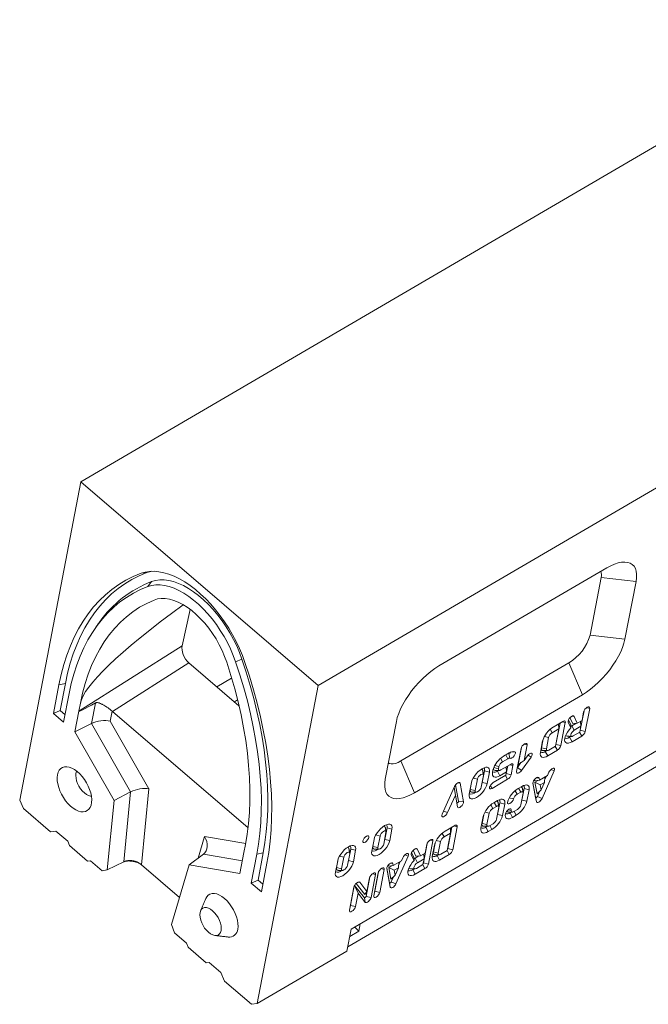
# Model space of a CAD drawing. Units: millimetres. Extents: x 88050 to 95067, y -14475 to -9908.
# Drawn here: x 90518 to 90821, y -13920 to -13446 of the extents above; entities that cross this region are included whole.
import ezdxf

# ---------------------------------------------------------------- set-up
doc = ezdxf.new("R2010")
doc.units = ezdxf.units.MM
doc.layers.add('DUENN-18', color=10, linetype='Continuous', lineweight=9)

msp = doc.modelspace()

# ---------------------------------------------------------------- linework, layer by layer
at = {"layer": 'DUENN-18', "color": 0}
for p, q in [((90547.53, -13668.61), (90928.21, -13445.93)), ((90661.77, -13766.61), (91042.45, -13543.93)), ((90547.53, -13668.61), (90518.09, -13821.89)), ((90661.77, -13766.61), (90547.53, -13668.61)), ((90971.78, -13711.96), (90677.61, -13884.03)), ((90719.88, -13757.26), (90800.63, -13710.03)), ((90579.31, -13712.3), (90576.47, -13712.62)), ((90581.54, -13716.61), (90579.77, -13718.99)), ((90797.93, -13714.63), (90792.59, -13742.39)), ((90797.93, -13714.63), (90814.74, -13716.57)), ((90814.74, -13716.57), (90809.4, -13744.33)), ((90675.97, -13892.56), (90963.54, -13724.34)), ((90600.21, -13730.06), (90596.28, -13747.48)), ((90792.59, -13742.39), (90809.4, -13744.33)), ((90546.59, -13779.05), (90596.28, -13747.48)), ((90625.06, -13753.94), (90622.03, -13755.25)), ((90599.55, -13755.74), (90562.72, -13779.15)), ((90623.63, -13776.4), (90599.55, -13755.74)), ((90782.34, -13755.79), (90701.59, -13803.02)), ((90782.34, -13755.79), (90788.9, -13771.11)), ((90620.11, -13763.08), (90612.97, -13767.26)), ((90537, -13766.31), (90534.33, -13780.2)), ((90540.1, -13765.64), (90537, -13766.31)), ((90540.1, -13765.64), (90537.59, -13778.72)), ((90632.33, -13919.88), (90661.77, -13766.61)), ((90539.23, -13784.4), (90541.9, -13770.51)), ((90622.95, -13773.58), (90621.4, -13774.48)), ((90622.95, -13773.58), (90621.4, -13774.48)), ((90788.9, -13771.11), (90708.15, -13818.35)), ((90546.59, -13779.05), (90547.34, -13775.18)), ((90552.66, -13784.96), (90554.56, -13775.1)), ((90623.11, -13775.95), (90623.47, -13775.74)), ((90790.29, -13788.79), (90792.43, -13777.68)), ((90790.97, -13777.32), (90792.43, -13777.68)), ((90537.59, -13778.72), (90534.33, -13780.2)), ((90534.33, -13780.2), (90539.23, -13784.4)), ((90537.59, -13778.72), (90539.93, -13780.73)), ((90546.59, -13779.05), (90544.67, -13789.06)), ((90562.59, -13779.04), (90561.67, -13783.82)), ((90628.01, -13835.16), (90562.72, -13779.15)), ((90782.21, -13783.24), (90783.34, -13785.65)), ((90784.29, -13785.04), (90782.95, -13782.18)), ((90783.89, -13781.45), (90784.89, -13781.53)), ((90786.46, -13784.87), (90784.89, -13781.53)), ((90787.92, -13788.21), (90789.72, -13778.83)), ((90789.54, -13779.37), (90788.74, -13783.53)), ((90552.66, -13784.96), (90544.67, -13789.06)), ((90571.49, -13817.91), (90552.66, -13784.96)), ((90561.67, -13783.82), (90580.32, -13816.46)), ((90694.04, -13811.81), (90699.38, -13784.04)), ((90773.45, -13787.75), (90774.38, -13789.46)), ((90777.56, -13787.61), (90774.38, -13789.46)), ((90779.53, -13783.99), (90774.92, -13786.69)), ((90775.96, -13795.94), (90777.56, -13787.61)), ((90776.2, -13795.06), (90778.18, -13784.78)), ((90777.41, -13785.23), (90777.56, -13787.61)), ((90778.57, -13795.64), (90780.71, -13784.53)), ((90779.22, -13784.17), (90780.71, -13784.53)), ((90782.02, -13783.96), (90782.08, -13784.28)), ((90782.08, -13784.28), (90783.4, -13787.11)), ((90783.86, -13786.02), (90783.37, -13786.35)), ((90783.86, -13786.02), (90785.75, -13784.92)), ((90783.86, -13786.02), (90785.04, -13788.16)), ((90784.29, -13785.04), (90786.46, -13784.87)), ((90785.04, -13788.16), (90788.21, -13786.31)), ((90788.74, -13783.53), (90786.46, -13784.87)), ((90788.21, -13786.31), (90787.67, -13789.08)), ((90788.07, -13783.93), (90788.21, -13786.31)), ((90544.67, -13789.06), (90563.52, -13822.05)), ((90770.05, -13792.48), (90769.24, -13796.67)), ((90770.64, -13791.2), (90772.68, -13791.7)), ((90772.68, -13791.7), (90771.61, -13797.25)), ((90782.8, -13791.58), (90783.49, -13791.17)), ((90782.8, -13791.58), (90783.97, -13793.72)), ((90783.97, -13793.72), (90788.58, -13791.02)), ((90787.67, -13789.08), (90784.5, -13790.94)), ((90787.56, -13789.15), (90788.58, -13791.02)), ((90787.92, -13788.21), (90790.29, -13788.79)), ((90759.39, -13797), (90757.26, -13808.11)), ((90757.98, -13804.75), (90759.57, -13796.47)), ((90760.81, -13794.96), (90762.27, -13795.32)), ((90760.84, -13802.76), (90762.27, -13795.32)), ((90769.79, -13793.39), (90768.73, -13798.93)), ((90769.24, -13796.67), (90771.61, -13797.25)), ((90772.79, -13797.79), (90775.96, -13795.94)), ((90775.84, -13796.01), (90776.87, -13797.87)), ((90776.2, -13795.06), (90778.57, -13795.64)), ((90749.54, -13801.74), (90750.47, -13803.45)), ((90750.47, -13803.45), (90753.07, -13801.93)), ((90753.61, -13799.15), (90751.01, -13800.67)), ((90752.05, -13800.06), (90753.07, -13801.93)), ((90753.5, -13799.47), (90754.01, -13801.74)), ((90755.02, -13798.55), (90756.43, -13798.58)), ((90759.6, -13807.56), (90764.23, -13801.15)), ((90762.43, -13800.57), (90760.84, -13802.76)), ((90762.77, -13800.15), (90764.23, -13801.15)), ((90768.73, -13798.93), (90768.73, -13798.94)), ((90771.08, -13798.43), (90771.78, -13798.02)), ((90771.08, -13798.43), (90772.25, -13800.57)), ((90772.25, -13800.57), (90776.87, -13797.87)), ((90701.59, -13803.02), (90708.15, -13818.35)), ((90746.23, -13806.23), (90748.55, -13806.79)), ((90746.72, -13805.19), (90748.76, -13805.68)), ((90748.55, -13806.79), (90748.76, -13805.68)), ((90754.34, -13804.64), (90749.73, -13807.34)), ((90752.22, -13805.88), (90752.37, -13808.26)), ((90752.29, -13809.05), (90752.99, -13805.43)), ((90754.03, -13804.82), (90755.52, -13805.18)), ((90754.66, -13809.63), (90755.52, -13805.18)), ((90757.62, -13806.2), (90759.6, -13807.56)), ((90757.63, -13806.16), (90759.32, -13803.82)), ((90757.98, -13804.75), (90760.84, -13802.76)), ((90736.35, -13811.26), (90738.39, -13811.75)), ((90738.39, -13811.75), (90737.32, -13817.31)), ((90740.2, -13815.62), (90741.27, -13810.07)), ((90741.78, -13807.8), (90740.72, -13813.36)), ((90741.78, -13807.8), (90744.15, -13808.38)), ((90744.15, -13808.38), (90743.09, -13813.93)), ((90745.88, -13807.37), (90745.67, -13808.48)), ((90752.04, -13809.93), (90745.99, -13813.47)), ((90748.02, -13807.98), (90748.71, -13807.57)), ((90748.02, -13807.98), (90749.19, -13810.12)), ((90749.19, -13810.12), (90752.37, -13808.26)), ((90751.93, -13809.99), (90752.95, -13811.86)), ((90752.37, -13808.26), (90752.04, -13809.93)), ((90752.29, -13809.05), (90754.66, -13809.63)), ((90766.86, -13811.12), (90768.05, -13811.27)), ((90768.23, -13812.29), (90768.05, -13811.27)), ((90772.14, -13810), (90768.23, -13812.29)), ((90769.5, -13821.05), (90775.38, -13807.75)), ((90770.86, -13810.75), (90770.67, -13813.33)), ((90770.75, -13812.2), (90771.58, -13810.33)), ((90772.81, -13808.49), (90772.14, -13810)), ((90773.83, -13807.12), (90775.38, -13807.75)), ((90580.32, -13816.46), (90576.69, -13853.07)), ((90727.35, -13815.36), (90721.47, -13828.66)), ((90727.14, -13815.84), (90728.46, -13823.12)), ((90727.14, -13815.84), (90727.78, -13819.48)), ((90729.33, -13822.38), (90727.9, -13814.49)), ((90728.9, -13813.6), (90730.1, -13813.76)), ((90731.71, -13822.69), (90730.1, -13813.76)), ((90734.44, -13818.99), (90735.5, -13813.44)), ((90735.75, -13812.54), (90734.95, -13816.73)), ((90740.49, -13814.15), (90740.72, -13813.36)), ((90740.72, -13813.36), (90743.09, -13813.93)), ((90744.66, -13814.8), (90745.46, -13816.25)), ((90745.46, -13816.25), (90752.95, -13811.86)), ((90759.76, -13815.27), (90758.03, -13816.28)), ((90758.2, -13816.18), (90759.23, -13818.05)), ((90759.85, -13821.88), (90760.92, -13816.33)), ((90760.92, -13816.33), (90763.29, -13816.91)), ((90765.13, -13813.53), (90766.42, -13820.62)), ((90765.14, -13813.74), (90766.76, -13822.65)), ((90765.95, -13812.52), (90765.86, -13812)), ((90765.95, -13812.52), (90768.23, -13812.29)), ((90767.49, -13812.36), (90766.08, -13813.19)), ((90766.08, -13813.19), (90767.11, -13818.91)), ((90766.08, -13813.19), (90768.64, -13814.51)), ((90770.67, -13813.33), (90768.64, -13814.51)), ((90768.64, -13814.51), (90769.08, -13816.93)), ((90769.08, -13816.93), (90770.67, -13813.33)), ((90571.49, -13817.91), (90563.52, -13822.05)), ((90568.15, -13851.62), (90571.49, -13817.91)), ((90724.05, -13827.92), (90727.78, -13819.48)), ((90727.78, -13819.48), (90728.8, -13825.15)), ((90734.95, -13816.73), (90737.32, -13817.31)), ((90753.75, -13820.8), (90755.79, -13821.29)), ((90756.56, -13817.35), (90757.5, -13819.06)), ((90757.5, -13819.06), (90759.23, -13818.05)), ((90760.4, -13818.59), (90759.33, -13824.15)), ((90762.22, -13822.46), (90763.29, -13816.91)), ((90766.42, -13820.62), (90766.76, -13822.65)), ((90767.11, -13818.91), (90769.08, -13816.93)), ((90767.24, -13820.14), (90768.33, -13817.68)), ((90767.24, -13820.14), (90769.5, -13821.05)), ((90518.09, -13821.89), (90519.84, -13825.98)), ((90519.84, -13825.98), (90532.89, -13837.18)), ((90563.52, -13822.05), (90560.22, -13855.38)), ((90728.46, -13823.12), (90728.8, -13825.15)), ((90729.33, -13822.38), (90731.71, -13822.69)), ((90744.84, -13824.21), (90745.78, -13825.92)), ((90747.51, -13824.9), (90745.78, -13825.92)), ((90748.04, -13822.13), (90746.31, -13823.14)), ((90746.48, -13823.04), (90747.51, -13824.9)), ((90747.62, -13831), (90748.68, -13825.45)), ((90748.13, -13828.74), (90749.2, -13823.19)), ((90749.2, -13823.19), (90751.57, -13823.76)), ((90750.5, -13829.32), (90751.57, -13823.76)), ((90759.85, -13821.88), (90762.22, -13822.46)), ((90722.14, -13827.15), (90724.05, -13827.92)), ((90741.18, -13829.83), (90740.12, -13835.39)), ((90741.44, -13828.94), (90740.63, -13833.13)), ((90742.03, -13827.65), (90744.07, -13828.15)), ((90744.07, -13828.15), (90743, -13833.7)), ((90748.13, -13828.74), (90750.5, -13829.32)), ((90753.26, -13826.49), (90754.72, -13826.85)), ((90754.19, -13828.03), (90754.88, -13827.62)), ((90754.19, -13828.03), (90755.36, -13830.17)), ((90755.36, -13830.17), (90757.09, -13829.16)), ((90757.63, -13826.38), (90755.9, -13827.39)), ((90756.07, -13827.29), (90757.09, -13829.16)), ((90694.91, -13835.22), (90693.84, -13840.78)), ((90694.91, -13835.22), (90697.28, -13835.8)), ((90727.49, -13834.15), (90722.87, -13836.85)), ((90724.16, -13845.23), (90726.13, -13834.94)), ((90725.37, -13835.39), (90725.51, -13837.77)), ((90726.53, -13845.8), (90728.66, -13834.7)), ((90727.17, -13834.33), (90728.66, -13834.7)), ((90740.63, -13833.13), (90743, -13833.7)), ((90742.47, -13834.88), (90743.16, -13834.48)), ((90742.47, -13834.88), (90743.64, -13837.02)), ((90744.18, -13834.25), (90745.91, -13833.23)), ((90744.35, -13834.14), (90745.37, -13836.01)), ((90532.89, -13837.18), (90535.5, -13836.82)), ((90535.5, -13836.82), (90541.21, -13841.72)), ((90603.93, -13849.89), (90607.07, -13839.41)), ((90607.07, -13839.41), (90626.87, -13842.75)), ((90688.88, -13839.96), (90688.07, -13844.15)), ((90689.47, -13838.68), (90691.51, -13839.17)), ((90691.51, -13839.17), (90690.44, -13844.73)), ((90693.33, -13843.04), (90694.39, -13837.49)), ((90697.28, -13835.8), (90696.21, -13841.35)), ((90721.4, -13837.92), (90722.34, -13839.63)), ((90725.51, -13837.77), (90722.34, -13839.63)), ((90723.91, -13846.1), (90725.51, -13837.77)), ((90743.64, -13837.02), (90745.37, -13836.01)), ((90541.21, -13841.72), (90542.08, -13843.77)), ((90550.79, -13851.23), (90542.08, -13843.77)), ((90626.76, -13843.31), (90626.02, -13847.18)), ((90687.56, -13846.41), (90688.63, -13840.86)), ((90688.07, -13844.15), (90690.44, -13844.73)), ((90693.61, -13841.57), (90693.84, -13840.78)), ((90693.84, -13840.78), (90696.21, -13841.35)), ((90712.44, -13852.08), (90714.24, -13842.7)), ((90714.06, -13843.24), (90713.26, -13847.4)), ((90714.81, -13852.66), (90716.94, -13841.55)), ((90715.48, -13841.2), (90716.94, -13841.55)), ((90717.74, -13843.55), (90716.68, -13849.1)), ((90718, -13842.64), (90717.2, -13846.83)), ((90718.59, -13841.36), (90720.63, -13841.86)), ((90720.63, -13841.86), (90719.57, -13847.41)), ((90606.51, -13847.95), (90599.69, -13853.08)), ((90625.26, -13851.11), (90606.51, -13847.95)), ((90624.09, -13857.19), (90626.02, -13847.18)), ((90632.2, -13847.97), (90629.53, -13861.86)), ((90635.3, -13847.3), (90632.2, -13847.97)), ((90635.3, -13847.3), (90632.79, -13860.38)), ((90671.98, -13848.91), (90674.02, -13849.4)), ((90674.02, -13849.4), (90672.96, -13854.96)), ((90675.84, -13853.27), (90676.91, -13847.72)), ((90677.42, -13845.45), (90676.36, -13851.01)), ((90677.42, -13845.45), (90679.79, -13846.03)), ((90679.79, -13846.03), (90678.73, -13851.58)), ((90699.19, -13862.17), (90705.07, -13848.87)), ((90702.49, -13849.62), (90701.83, -13851.13)), ((90703.52, -13848.25), (90705.07, -13848.87)), ((90706.54, -13847.83), (90706.59, -13848.16)), ((90706.59, -13848.16), (90707.92, -13850.98)), ((90706.73, -13847.11), (90707.86, -13849.52)), ((90708.81, -13848.91), (90707.46, -13846.05)), ((90710.27, -13848.79), (90708.38, -13849.9)), ((90708.4, -13845.32), (90709.41, -13845.4)), ((90708.81, -13848.91), (90710.98, -13848.74)), ((90710.98, -13848.74), (90709.41, -13845.4)), ((90713.26, -13847.4), (90710.98, -13848.74)), ((90712.58, -13847.8), (90712.72, -13850.18)), ((90716.68, -13849.1), (90716.68, -13849.1)), ((90717.2, -13846.83), (90719.57, -13847.41)), ((90719.03, -13848.59), (90719.73, -13848.18)), ((90719.03, -13848.59), (90720.2, -13850.73)), ((90720.2, -13850.73), (90724.82, -13848.03)), ((90720.74, -13847.96), (90723.91, -13846.1)), ((90723.8, -13846.17), (90724.82, -13848.03)), ((90724.16, -13845.23), (90726.53, -13845.8)), ((90550.79, -13851.23), (90552.09, -13851.05)), ((90552.09, -13851.05), (90557.85, -13855.99)), ((90560.22, -13855.38), (90568.15, -13851.62)), ((90576.69, -13853.07), (90594.99, -13868.77)), ((90591.07, -13881.85), (90599.69, -13853.08)), ((90599.69, -13853.08), (90624.09, -13857.19)), ((90634.43, -13866.06), (90637.1, -13852.17)), ((90670.07, -13856.64), (90671.14, -13851.09)), ((90671.39, -13850.19), (90670.59, -13854.38)), ((90670.59, -13854.38), (90672.96, -13854.96)), ((90676.12, -13851.8), (90676.36, -13851.01)), ((90676.36, -13851.01), (90678.73, -13851.58)), ((90695.64, -13853.65), (90695.55, -13853.13)), ((90695.64, -13853.65), (90697.92, -13853.42)), ((90697.17, -13853.49), (90695.76, -13854.32)), ((90695.76, -13854.32), (90696.8, -13860.03)), ((90695.76, -13854.32), (90698.33, -13855.64)), ((90696.54, -13852.25), (90697.74, -13852.4)), ((90697.92, -13853.42), (90697.74, -13852.4)), ((90701.83, -13851.13), (90697.92, -13853.42)), ((90700.35, -13854.46), (90698.33, -13855.64)), ((90698.76, -13858.06), (90700.35, -13854.46)), ((90700.54, -13851.88), (90700.35, -13854.46)), ((90700.44, -13853.33), (90701.27, -13851.46)), ((90708.38, -13849.9), (90707.89, -13850.22)), ((90708.38, -13849.9), (90709.55, -13852.03)), ((90709.02, -13854.81), (90712.19, -13852.96)), ((90712.72, -13850.18), (90709.55, -13852.03)), ((90712.08, -13853.02), (90713.1, -13854.89)), ((90712.19, -13852.96), (90712.72, -13850.18)), ((90712.44, -13852.08), (90714.81, -13852.66)), ((90557.85, -13855.99), (90560.22, -13855.38)), ((90684.82, -13868.24), (90686.62, -13858.86)), ((90687.19, -13868.81), (90689.32, -13857.71)), ((90687.86, -13857.35), (90689.32, -13857.71)), ((90690.64, -13856.93), (90688.51, -13868.04)), ((90689.02, -13865.78), (90690.82, -13856.4)), ((90691.39, -13866.35), (90693.53, -13855.25)), ((90692.07, -13854.89), (90693.53, -13855.25)), ((90694.82, -13854.66), (90696.1, -13861.75)), ((90694.83, -13854.87), (90696.45, -13863.78)), ((90696.8, -13860.03), (90698.76, -13858.06)), ((90696.93, -13861.27), (90698.01, -13858.81)), ((90698.33, -13855.64), (90698.76, -13858.06)), ((90707.31, -13855.45), (90708.01, -13855.04)), ((90707.31, -13855.45), (90708.48, -13857.59)), ((90708.48, -13857.59), (90713.1, -13854.89)), ((90632.79, -13860.38), (90629.53, -13861.86)), ((90629.53, -13861.86), (90634.43, -13866.06)), ((90632.79, -13860.38), (90635.13, -13862.39)), ((90678.94, -13863.78), (90676.81, -13874.89)), ((90677.32, -13872.62), (90679.12, -13863.24)), ((90679.24, -13863.03), (90680.93, -13866.77)), ((90679.25, -13863), (90683.98, -13868.93)), ((90684.23, -13867.34), (90680, -13862.05)), ((90680.9, -13861.42), (90681.74, -13861.47)), ((90685.21, -13865.82), (90681.74, -13861.47)), ((90686.44, -13859.39), (90685.21, -13865.82)), ((90696.1, -13861.75), (90696.45, -13863.78)), ((90696.93, -13861.27), (90699.19, -13862.17)), ((90679.69, -13873.2), (90680.93, -13866.77)), ((90680.93, -13866.77), (90684.39, -13871.12)), ((90684.23, -13867.34), (90685.21, -13865.82)), ((90684.82, -13868.24), (90687.19, -13868.81)), ((90689.02, -13865.78), (90691.39, -13866.35)), ((90677.32, -13872.62), (90679.69, -13873.2)), ((90683.98, -13868.93), (90684.39, -13871.12)), ((90591.07, -13881.85), (90592.57, -13885.78)), ((90681.97, -13881.48), (90681.29, -13885.01)), ((90592.57, -13885.78), (90598.33, -13890.72)), ((90675.59, -13894.58), (90677.61, -13884.03)), ((90681.29, -13885.01), (90676.93, -13887.56)), ((90681.29, -13885.01), (90679.36, -13883.01)), ((90598.33, -13890.72), (90599.2, -13892.76)), ((90607.9, -13900.23), (90599.2, -13892.76)), ((90632.33, -13919.88), (90675.59, -13894.58)), ((90607.9, -13900.23), (90609.21, -13900.05)), ((90609.21, -13900.05), (90614.92, -13904.95)), ((90614.92, -13904.95), (90616.67, -13909.04)), ((90616.67, -13909.04), (90629.72, -13920.24)), ((90629.72, -13920.24), (90632.33, -13919.88))]:
    msp.add_line(p, q, dxfattribs=at)
at = {"layer": 'DUENN-18', "color": 0, "flags": 128}
for points in [[(90800.63, -13710.03), (90802.55, -13709), (90804.4, -13708.19), (90806.17, -13707.62), (90807.82, -13707.29), (90809.35, -13707.2), (90810.72, -13707.35), (90811.93, -13707.75), (90812.96, -13708.39), (90813.79, -13709.25), (90814.41, -13710.34), (90814.82, -13711.63), (90815.02, -13713.11), (90814.99, -13714.76), (90814.74, -13716.57)], [(90626.5, -13755.53), (90625.27, -13752.18), (90623.86, -13748.85), (90622.29, -13745.54), (90620.57, -13742.28), (90618.7, -13739.1), (90616.69, -13736.01), (90614.57, -13733.03), (90612.34, -13730.18), (90610.02, -13727.48), (90607.62, -13724.95), (90605.15, -13722.6), (90602.64, -13720.45), (90600.1, -13718.5), (90597.54, -13716.78), (90594.99, -13715.3), (90592.45, -13714.05), (90589.94, -13713.06), (90587.49, -13712.33), (90585.1, -13711.85), (90582.79, -13711.65), (90580.57, -13711.71), (90578.46, -13712.03), (90576.47, -13712.62)], [(90581.65, -13711.64), (90581.25, -13711.73), (90579.31, -13712.3)], [(90576.47, -13712.62), (90572.76, -13714.17), (90569.18, -13715.98), (90565.76, -13718.05), (90562.49, -13720.37), (90559.38, -13722.95), (90556.43, -13725.77), (90553.66, -13728.83), (90551.06, -13732.13), (90548.63, -13735.66), (90546.4, -13739.42), (90544.34, -13743.39), (90542.48, -13747.58), (90540.82, -13751.98), (90539.34, -13756.57), (90538.07, -13761.35), (90537, -13766.31)], [(90579.31, -13712.3), (90575.62, -13713.84), (90572.07, -13715.64), (90568.67, -13717.69), (90565.42, -13720), (90562.33, -13722.56), (90559.4, -13725.36), (90556.65, -13728.41), (90554.06, -13731.68), (90551.66, -13735.19), (90549.43, -13738.92), (90547.4, -13742.87), (90545.55, -13747.03), (90543.89, -13751.4), (90542.43, -13755.96), (90541.16, -13760.71), (90540.1, -13765.64)], [(90581.54, -13716.61), (90583.44, -13716.07), (90585.47, -13715.79), (90587.6, -13715.8), (90589.83, -13716.08), (90592.14, -13716.64), (90594.5, -13717.47), (90596.91, -13718.56), (90599.34, -13719.91), (90601.78, -13721.51), (90604.2, -13723.34), (90606.6, -13725.39), (90608.94, -13727.65), (90611.21, -13730.09), (90613.4, -13732.71), (90615.49, -13735.47), (90617.46, -13738.36), (90619.3, -13741.36), (90620.99, -13744.44), (90622.52, -13747.58), (90623.88, -13750.76), (90625.06, -13753.94)], [(90541.9, -13770.51), (90542.92, -13765.75), (90544.15, -13761.16), (90545.56, -13756.76), (90547.16, -13752.54), (90548.94, -13748.52), (90550.91, -13744.71), (90553.06, -13741.1), (90555.38, -13737.72), (90557.88, -13734.55), (90560.54, -13731.61), (90563.37, -13728.9), (90566.35, -13726.43), (90569.49, -13724.2), (90572.78, -13722.22), (90576.2, -13720.48), (90579.77, -13718.99)], [(90579.77, -13718.99), (90581.61, -13718.46), (90583.58, -13718.2), (90585.65, -13718.2), (90587.82, -13718.48), (90590.06, -13719.02), (90592.36, -13719.82), (90594.69, -13720.88), (90597.06, -13722.2), (90599.42, -13723.75), (90601.78, -13725.53), (90604.1, -13727.52), (90606.37, -13729.71), (90608.58, -13732.08), (90610.71, -13734.62), (90612.74, -13737.3), (90614.65, -13740.11), (90616.43, -13743.02), (90618.08, -13746.02), (90619.57, -13749.07), (90620.89, -13752.15), (90622.03, -13755.25)], [(90547.34, -13775.18), (90548.38, -13770.36), (90549.63, -13765.72), (90551.08, -13761.28), (90552.72, -13757.03), (90554.56, -13753), (90556.59, -13749.18), (90558.81, -13745.58), (90561.21, -13742.21), (90563.8, -13739.08), (90566.55, -13736.18), (90569.48, -13733.53), (90572.57, -13731.14), (90575.82, -13728.99), (90579.22, -13727.11), (90582.77, -13725.49)], [(90582.77, -13725.49), (90584.45, -13724.96), (90586.25, -13724.71), (90588.17, -13724.75), (90590.18, -13725.06), (90592.26, -13725.64), (90594.4, -13726.5), (90596.56, -13727.62), (90598.74, -13728.99), (90600.91, -13730.6), (90603.05, -13732.44), (90605.13, -13734.48), (90607.15, -13736.7), (90609.07, -13739.09), (90610.88, -13741.62), (90612.57, -13744.26), (90614.11, -13747), (90615.5, -13749.8), (90616.71, -13752.64), (90617.74, -13755.49)], [(90809.4, -13744.33), (90808.94, -13746.26), (90808.26, -13748.29), (90807.38, -13750.4), (90806.3, -13752.56), (90805.05, -13754.75), (90803.63, -13756.93), (90802.07, -13759.08), (90800.39, -13761.17), (90798.6, -13763.18), (90796.72, -13765.07), (90794.79, -13766.84), (90792.83, -13768.44), (90790.86, -13769.88), (90788.9, -13771.11)], [(90625.06, -13753.94), (90627.14, -13760.31), (90629.04, -13766.65), (90630.76, -13772.95), (90632.28, -13779.22), (90633.62, -13785.42), (90634.76, -13791.57), (90635.7, -13797.64), (90636.45, -13803.63), (90637.01, -13809.52), (90637.36, -13815.31), (90637.51, -13820.98), (90637.47, -13826.53), (90637.22, -13831.94), (90636.78, -13837.22), (90636.14, -13842.34), (90635.3, -13847.3)], [(90617.74, -13755.49), (90619.75, -13761.88), (90621.57, -13768.24), (90623.19, -13774.56), (90624.62, -13780.83), (90625.84, -13787.04), (90626.86, -13793.18), (90627.68, -13799.23), (90628.29, -13805.18), (90628.7, -13811.03), (90628.89, -13816.76), (90628.88, -13822.36), (90628.66, -13827.83), (90628.23, -13833.15), (90627.6, -13838.31), (90626.76, -13843.31)], [(90622.03, -13755.25), (90624.1, -13761.57), (90625.99, -13767.86), (90627.69, -13774.13), (90629.2, -13780.35), (90630.53, -13786.51), (90631.66, -13792.62), (90632.6, -13798.65), (90633.35, -13804.59), (90633.9, -13810.45), (90634.25, -13816.19), (90634.4, -13821.83), (90634.35, -13827.34), (90634.11, -13832.72), (90633.67, -13837.96), (90633.03, -13843.04), (90632.2, -13847.97)], [(90637.1, -13852.17), (90637.96, -13847.04), (90638.63, -13841.73), (90639.09, -13836.27), (90639.34, -13830.67), (90639.39, -13824.92), (90639.23, -13819.05), (90638.86, -13813.06), (90638.29, -13806.96), (90637.51, -13800.76), (90636.53, -13794.48), (90635.35, -13788.12), (90633.97, -13781.69), (90632.39, -13775.21), (90630.62, -13768.68), (90628.65, -13762.12), (90626.5, -13755.53)], [(90699.38, -13784.04), (90699.85, -13782.12), (90700.52, -13780.08), (90701.41, -13777.97), (90702.48, -13775.81), (90703.73, -13773.63), (90705.15, -13771.45), (90706.71, -13769.3), (90708.4, -13767.21), (90710.19, -13765.2), (90712.06, -13763.3), (90713.99, -13761.54), (90715.95, -13759.93), (90717.92, -13758.5), (90719.88, -13757.26)], [(90792.43, -13777.68), (90792.42, -13777.21), (90792.19, -13776.94), (90791.78, -13776.92), (90791.25, -13777.13), (90790.68, -13777.56), (90790.15, -13778.14), (90789.75, -13778.77), (90789.54, -13779.37)], [(90784.89, -13781.53), (90784.63, -13781.31), (90784.19, -13781.32), (90783.65, -13781.58), (90783.08, -13782.04), (90782.57, -13782.64), (90782.2, -13783.27), (90782.03, -13783.85), (90782.08, -13784.28)], [(90780.71, -13784.53), (90780.73, -13784.28), (90780.7, -13784.07), (90780.61, -13783.9), (90780.47, -13783.8), (90780.29, -13783.75), (90780.06, -13783.77), (90779.81, -13783.85), (90779.53, -13783.99)], [(90783.4, -13787.11), (90782.52, -13788.09), (90781.75, -13789.14), (90781.13, -13790.21), (90780.68, -13791.24), (90780.43, -13792.2), (90780.38, -13793.03), (90780.55, -13793.69), (90780.93, -13794.15), (90781.48, -13794.39), (90782.2, -13794.4), (90783.04, -13794.17), (90783.97, -13793.72)], [(90780.48, -13791.92), (90780.6, -13792), (90781.19, -13792.12), (90781.94, -13791.98), (90782.8, -13791.58)], [(90780.96, -13790.55), (90781.16, -13790.93), (90781.6, -13791.14), (90781.73, -13791.14)], [(90785.04, -13788.16), (90784.47, -13788.59), (90783.94, -13789.16), (90783.54, -13789.8), (90783.33, -13790.39), (90783.34, -13790.86), (90783.56, -13791.13), (90783.97, -13791.16), (90784.5, -13790.94)], [(90762.27, -13795.32), (90762.27, -13794.85), (90762.04, -13794.58), (90761.63, -13794.55), (90761.1, -13794.77), (90760.53, -13795.2), (90760, -13795.77), (90759.6, -13796.41), (90759.39, -13797)], [(90769.24, -13796.67), (90769.2, -13797.1), (90769.26, -13797.46), (90769.41, -13797.74), (90769.64, -13797.92), (90769.96, -13798), (90770.02, -13798)], [(90771.61, -13797.25), (90771.59, -13797.5), (90771.62, -13797.71), (90771.71, -13797.87), (90771.85, -13797.98), (90772.03, -13798.03), (90772.26, -13798.01), (90772.51, -13797.93), (90772.79, -13797.79)], [(90753.5, -13799.47), (90753.35, -13799.42), (90753.2, -13799.39)], [(90754.01, -13801.74), (90754.42, -13801.77), (90754.95, -13801.55), (90755.53, -13801.12), (90756.05, -13800.55), (90756.45, -13799.91), (90756.66, -13799.32), (90756.66, -13798.85), (90756.43, -13798.58)], [(90764.23, -13801.15), (90764.61, -13800.52), (90764.78, -13799.93), (90764.74, -13799.49), (90764.48, -13799.26), (90764.05, -13799.27), (90763.51, -13799.53), (90762.94, -13799.98), (90762.43, -13800.57)], [(90768.73, -13798.94), (90768.66, -13799.7), (90768.75, -13800.33), (90769.01, -13800.82), (90769.43, -13801.14), (90769.99, -13801.27), (90770.66, -13801.22), (90771.42, -13800.98), (90772.25, -13800.57)], [(90536.27, -13809.68), (90536.13, -13811.03), (90536.17, -13812.51), (90536.41, -13814.1), (90536.84, -13815.74), (90537.45, -13817.41), (90538.21, -13819.06), (90539.13, -13820.65), (90540.17, -13822.15), (90541.31, -13823.52), (90542.52, -13824.73), (90543.78, -13825.75), (90545.05, -13826.56), (90546.31, -13827.14), (90547.53, -13827.47), (90548.67, -13827.55), (90549.71, -13827.37), (90550.63, -13826.95), (90551.4, -13826.28), (90552.01, -13825.39), (90552.45, -13824.29), (90552.69, -13823.02), (90552.74, -13821.59), (90552.6, -13820.05), (90552.27, -13818.43), (90551.75, -13816.77), (90551.06, -13815.11), (90550.21, -13813.49), (90549.23, -13811.94), (90548.14, -13810.5), (90546.96, -13809.2), (90545.72, -13808.08), (90544.45, -13807.16), (90543.18, -13806.47), (90541.94, -13806.01), (90540.76, -13805.81), (90539.66, -13805.85), (90538.68, -13806.16), (90537.83, -13806.71), (90537.14, -13807.49), (90536.61, -13808.49), (90536.27, -13809.68)], [(90701.59, -13803.02), (90700.25, -13803.71), (90698.99, -13804.18), (90697.83, -13804.41), (90696.81, -13804.4), (90695.94, -13804.16), (90695.56, -13803.94)], [(90744.15, -13808.38), (90744.22, -13807.52), (90744.07, -13806.82), (90743.71, -13806.34), (90743.15, -13806.08), (90742.43, -13806.06), (90741.57, -13806.29), (90740.63, -13806.75), (90739.65, -13807.41), (90738.67, -13808.26), (90737.76, -13809.23), (90736.94, -13810.29), (90736.28, -13811.38), (90735.79, -13812.45), (90735.5, -13813.44)], [(90740.94, -13807.66), (90740.94, -13807.65), (90740.72, -13807.2), (90740.28, -13806.99), (90740.24, -13806.99)], [(90746.15, -13806.42), (90746.14, -13806.65), (90746.19, -13807.01), (90746.34, -13807.29), (90746.58, -13807.47), (90746.89, -13807.54), (90746.95, -13807.55)], [(90748.55, -13806.79), (90748.53, -13807.05), (90748.56, -13807.26), (90748.65, -13807.42), (90748.78, -13807.53), (90748.97, -13807.57), (90749.19, -13807.56), (90749.45, -13807.48), (90749.73, -13807.34)], [(90755.52, -13805.18), (90755.54, -13804.93), (90755.51, -13804.72), (90755.42, -13804.56), (90755.28, -13804.45), (90755.1, -13804.4), (90754.87, -13804.42), (90754.62, -13804.5), (90754.34, -13804.64)], [(90775.38, -13807.75), (90775.55, -13807.17), (90775.5, -13806.74), (90775.24, -13806.51), (90774.8, -13806.54), (90774.25, -13806.8), (90773.68, -13807.26), (90773.17, -13807.86), (90772.81, -13808.49)], [(90545.18, -13809), (90545.09, -13810.08), (90545.19, -13811.28), (90545.48, -13812.57), (90545.96, -13813.88), (90546.6, -13815.17), (90547.37, -13816.39), (90548.26, -13817.49), (90549.22, -13818.42), (90550.22, -13819.17), (90551.21, -13819.68), (90552.17, -13819.95), (90552.59, -13819.99)], [(90545.54, -13807.94), (90545.47, -13808.08), (90545.18, -13809)], [(90741.27, -13810.07), (90741.26, -13809.6), (90741.04, -13809.33), (90740.63, -13809.3), (90740.09, -13809.52), (90739.52, -13809.95), (90739, -13810.53), (90738.6, -13811.16), (90738.39, -13811.75)], [(90745.67, -13808.48), (90745.59, -13809.24), (90745.69, -13809.88), (90745.95, -13810.37), (90746.37, -13810.68), (90746.92, -13810.82), (90747.6, -13810.77), (90748.36, -13810.53), (90749.19, -13810.12)], [(90757.26, -13808.11), (90757.24, -13808.49), (90757.36, -13808.75), (90757.6, -13808.88), (90757.94, -13808.86), (90758.34, -13808.7), (90758.78, -13808.41), (90759.22, -13808.02), (90759.6, -13807.56)], [(90768.05, -13811.27), (90767.87, -13810.96), (90767.49, -13810.88), (90766.98, -13811.05), (90766.41, -13811.44), (90765.86, -13812), (90765.43, -13812.63), (90765.18, -13813.24), (90765.14, -13813.74)], [(90708.15, -13818.35), (90706.23, -13819.38), (90704.38, -13820.18), (90702.61, -13820.76), (90700.96, -13821.09), (90699.43, -13821.18), (90698.06, -13821.03), (90696.85, -13820.63), (90695.82, -13819.99), (90694.99, -13819.12), (90694.37, -13818.04), (90693.96, -13816.75), (90693.77, -13815.27), (90693.79, -13813.61), (90694.04, -13811.81)], [(90730.1, -13813.76), (90729.97, -13813.49), (90729.71, -13813.37), (90729.34, -13813.41), (90728.91, -13813.6), (90728.45, -13813.93), (90728.01, -13814.36), (90727.63, -13814.85), (90727.35, -13815.36)], [(90734.44, -13818.99), (90734.37, -13819.86), (90734.52, -13820.55), (90734.88, -13821.04), (90735.44, -13821.3), (90736.16, -13821.31), (90737.02, -13821.09), (90737.96, -13820.63), (90738.94, -13819.96), (90739.92, -13819.12), (90740.83, -13818.14), (90741.64, -13817.08), (90742.31, -13815.99), (90742.8, -13814.92), (90743.09, -13813.93)], [(90737.32, -13817.31), (90737.33, -13817.77), (90737.55, -13818.04), (90737.96, -13818.07), (90738.49, -13817.85), (90739.07, -13817.42), (90739.59, -13816.85), (90739.99, -13816.22), (90740.2, -13815.62)], [(90745.99, -13813.47), (90745.42, -13813.9), (90744.89, -13814.47), (90744.49, -13815.1), (90744.28, -13815.7), (90744.29, -13816.17), (90744.51, -13816.43), (90744.92, -13816.46), (90745.46, -13816.25)], [(90763.29, -13816.91), (90763.36, -13816.14), (90763.26, -13815.51), (90763, -13815.02), (90762.58, -13814.7), (90762.03, -13814.57), (90761.35, -13814.62), (90760.59, -13814.86), (90759.76, -13815.27)], [(90734.95, -13816.73), (90734.93, -13817.39), (90735.15, -13817.84), (90735.59, -13818.05), (90735.72, -13818.06)], [(90759.23, -13818.05), (90759.5, -13817.91), (90759.76, -13817.83), (90759.98, -13817.81), (90760.17, -13817.86), (90760.31, -13817.96), (90760.39, -13818.13), (90760.43, -13818.34), (90760.4, -13818.59)], [(90766.42, -13820.62), (90766.46, -13820.7), (90766.53, -13820.74), (90766.64, -13820.73), (90766.77, -13820.67), (90766.91, -13820.57), (90767.04, -13820.44), (90767.16, -13820.29), (90767.24, -13820.14)], [(90766.76, -13822.65), (90766.89, -13822.92), (90767.15, -13823.04), (90767.51, -13823), (90767.95, -13822.81), (90768.4, -13822.48), (90768.84, -13822.05), (90769.22, -13821.55), (90769.5, -13821.05)], [(90728.46, -13823.12), (90728.51, -13823.22), (90728.63, -13823.24), (90728.78, -13823.19), (90728.95, -13823.07), (90729.11, -13822.91), (90729.24, -13822.72), (90729.32, -13822.53), (90729.33, -13822.38)], [(90728.8, -13825.15), (90728.98, -13825.46), (90729.36, -13825.54), (90729.87, -13825.37), (90730.45, -13824.98), (90730.99, -13824.43), (90731.42, -13823.8), (90731.67, -13823.19), (90731.71, -13822.69)], [(90748.68, -13825.45), (90748.71, -13825.19), (90748.68, -13824.98), (90748.59, -13824.82), (90748.45, -13824.71), (90748.26, -13824.67), (90748.04, -13824.69), (90747.78, -13824.77), (90747.51, -13824.9)], [(90751.57, -13823.76), (90751.64, -13823), (90751.54, -13822.36), (90751.28, -13821.87), (90750.87, -13821.56), (90750.31, -13821.42), (90749.64, -13821.48), (90748.87, -13821.71), (90748.04, -13822.13)], [(90752.9, -13822.98), (90752.91, -13823.45), (90753.14, -13823.71), (90753.55, -13823.74), (90754.08, -13823.52), (90754.65, -13823.1), (90755.18, -13822.52), (90755.58, -13821.89), (90755.79, -13821.29)], [(90759.62, -13822.67), (90759.67, -13822.54), (90759.85, -13821.88)], [(90721.47, -13828.66), (90721.3, -13829.24), (90721.35, -13829.67), (90721.62, -13829.89), (90722.06, -13829.87), (90722.61, -13829.61), (90723.18, -13829.14), (90723.68, -13828.55), (90724.05, -13827.92)], [(90747.9, -13829.53), (90747.95, -13829.4), (90748.13, -13828.74)], [(90751.84, -13828.53), (90751.76, -13829.3), (90751.86, -13829.93), (90752.12, -13830.42), (90752.54, -13830.74), (90753.09, -13830.87), (90753.77, -13830.82), (90754.53, -13830.58), (90755.36, -13830.17)], [(90754.72, -13826.85), (90754.71, -13826.38), (90754.49, -13826.11), (90754.08, -13826.08), (90753.55, -13826.3), (90752.97, -13826.73), (90752.45, -13827.3), (90752.05, -13827.94), (90751.84, -13828.53)], [(90755.9, -13827.39), (90755.62, -13827.53), (90755.36, -13827.61), (90755.14, -13827.63), (90754.95, -13827.58), (90754.82, -13827.48), (90754.73, -13827.31), (90754.7, -13827.1), (90754.72, -13826.85)], [(90697.28, -13835.8), (90697.35, -13834.94), (90697.2, -13834.24), (90696.83, -13833.75), (90696.28, -13833.5), (90695.55, -13833.48), (90694.7, -13833.71), (90693.75, -13834.16), (90692.77, -13834.83), (90691.8, -13835.68), (90690.88, -13836.65), (90690.07, -13837.71), (90689.4, -13838.8), (90688.91, -13839.87), (90688.63, -13840.86)], [(90694.07, -13835.08), (90694.06, -13835.07), (90693.84, -13834.62), (90693.4, -13834.41), (90693.36, -13834.41)], [(90728.66, -13834.7), (90728.69, -13834.44), (90728.65, -13834.23), (90728.57, -13834.07), (90728.43, -13833.96), (90728.24, -13833.92), (90728.02, -13833.93), (90727.76, -13834.01), (90727.49, -13834.15)], [(90740.12, -13835.39), (90740.04, -13836.15), (90740.14, -13836.79), (90740.4, -13837.28), (90740.82, -13837.59), (90741.38, -13837.73), (90742.05, -13837.67), (90742.82, -13837.44), (90743.64, -13837.02)], [(90740.63, -13833.13), (90740.59, -13833.56), (90740.65, -13833.92), (90740.79, -13834.19), (90741.03, -13834.37), (90741.34, -13834.45), (90741.41, -13834.45)], [(90743, -13833.7), (90742.98, -13833.96), (90743.01, -13834.17), (90743.1, -13834.33), (90743.24, -13834.44), (90743.42, -13834.48), (90743.65, -13834.46), (90743.9, -13834.38), (90744.18, -13834.25)], [(90685.01, -13839.28), (90684.44, -13839.71), (90683.91, -13840.28), (90683.51, -13840.92), (90683.3, -13841.51), (90683.31, -13841.98), (90683.53, -13842.25), (90683.94, -13842.27), (90684.48, -13842.06), (90685.05, -13841.63), (90685.57, -13841.05), (90685.97, -13840.42), (90686.18, -13839.82), (90686.18, -13839.36), (90685.95, -13839.09), (90685.54, -13839.06), (90685.01, -13839.28)], [(90694.39, -13837.49), (90694.39, -13837.02), (90694.16, -13836.75), (90693.75, -13836.72), (90693.22, -13836.94), (90692.65, -13837.37), (90692.12, -13837.94), (90691.72, -13838.58), (90691.51, -13839.17)], [(90679.79, -13846.03), (90679.86, -13845.16), (90679.71, -13844.47), (90679.35, -13843.98), (90678.79, -13843.72), (90678.06, -13843.71), (90677.21, -13843.94), (90676.27, -13844.39), (90675.28, -13845.06), (90674.31, -13845.9), (90673.39, -13846.88), (90672.58, -13847.94), (90671.92, -13849.03), (90671.43, -13850.1), (90671.14, -13851.09)], [(90676.58, -13845.31), (90676.58, -13845.3), (90676.36, -13844.84), (90675.91, -13844.64), (90675.88, -13844.64)], [(90687.56, -13846.41), (90687.49, -13847.28), (90687.64, -13847.97), (90688, -13848.46), (90688.56, -13848.72), (90689.29, -13848.73), (90690.14, -13848.51), (90691.09, -13848.05), (90692.07, -13847.38), (90693.04, -13846.54), (90693.96, -13845.56), (90694.77, -13844.5), (90695.44, -13843.41), (90695.93, -13842.34), (90696.21, -13841.35)], [(90688.07, -13844.15), (90688.05, -13844.81), (90688.28, -13845.26), (90688.72, -13845.47), (90688.85, -13845.48)], [(90690.44, -13844.73), (90690.45, -13845.19), (90690.68, -13845.46), (90691.09, -13845.49), (90691.62, -13845.27), (90692.19, -13844.84), (90692.72, -13844.27), (90693.12, -13843.64), (90693.33, -13843.04)], [(90716.94, -13841.55), (90716.93, -13841.08), (90716.71, -13840.82), (90716.3, -13840.79), (90715.77, -13841.01), (90715.19, -13841.43), (90714.67, -13842.01), (90714.27, -13842.64), (90714.06, -13843.24)], [(90676.91, -13847.72), (90676.9, -13847.25), (90676.67, -13846.98), (90676.26, -13846.95), (90675.73, -13847.17), (90675.16, -13847.6), (90674.63, -13848.17), (90674.24, -13848.81), (90674.02, -13849.4)], [(90705.07, -13848.87), (90705.24, -13848.3), (90705.19, -13847.87), (90704.92, -13847.64), (90704.48, -13847.67), (90703.94, -13847.93), (90703.37, -13848.39), (90702.86, -13848.99), (90702.49, -13849.62)], [(90709.41, -13845.4), (90709.15, -13845.18), (90708.71, -13845.2), (90708.17, -13845.46), (90707.6, -13845.92), (90707.09, -13846.51), (90706.72, -13847.14), (90706.54, -13847.72), (90706.59, -13848.16)], [(90716.68, -13849.1), (90716.61, -13849.86), (90716.71, -13850.5), (90716.97, -13850.98), (90717.38, -13851.3), (90717.94, -13851.43), (90718.61, -13851.38), (90719.38, -13851.15), (90720.2, -13850.73)], [(90717.2, -13846.83), (90717.16, -13847.27), (90717.21, -13847.63), (90717.36, -13847.9), (90717.6, -13848.08), (90717.91, -13848.16), (90717.97, -13848.16)], [(90719.57, -13847.41), (90719.54, -13847.66), (90719.58, -13847.87), (90719.66, -13848.04), (90719.8, -13848.14), (90719.99, -13848.19), (90720.21, -13848.17), (90720.46, -13848.09), (90720.74, -13847.96)], [(90670.07, -13856.64), (90670, -13857.51), (90670.15, -13858.2), (90670.52, -13858.69), (90671.08, -13858.95), (90671.8, -13858.96), (90672.66, -13858.74), (90673.6, -13858.28), (90674.58, -13857.61), (90675.56, -13856.77), (90676.47, -13855.79), (90677.28, -13854.73), (90677.95, -13853.64), (90678.44, -13852.57), (90678.73, -13851.58)], [(90670.59, -13854.38), (90670.57, -13855.04), (90670.79, -13855.49), (90671.23, -13855.7), (90671.36, -13855.71)], [(90672.96, -13854.96), (90672.96, -13855.42), (90673.19, -13855.69), (90673.6, -13855.72), (90674.13, -13855.5), (90674.7, -13855.07), (90675.23, -13854.5), (90675.63, -13853.86), (90675.84, -13853.27)], [(90697.74, -13852.4), (90697.55, -13852.09), (90697.18, -13852.01), (90696.66, -13852.18), (90696.09, -13852.57), (90695.55, -13853.13), (90695.12, -13853.76), (90694.87, -13854.37), (90694.83, -13854.87)], [(90707.92, -13850.98), (90707.04, -13851.96), (90706.27, -13853.01), (90705.64, -13854.08), (90705.19, -13855.12), (90704.94, -13856.07), (90704.9, -13856.9), (90705.07, -13857.56), (90705.44, -13858.02), (90706, -13858.26), (90706.72, -13858.27), (90707.56, -13858.04), (90708.48, -13857.59)], [(90705.47, -13854.43), (90705.68, -13854.8), (90706.12, -13855.01), (90706.25, -13855.02)], [(90709.55, -13852.03), (90708.98, -13852.46), (90708.46, -13853.04), (90708.06, -13853.67), (90707.85, -13854.26), (90707.85, -13854.73), (90708.08, -13855), (90708.49, -13855.03), (90709.02, -13854.81)], [(90689.32, -13857.71), (90689.32, -13857.24), (90689.09, -13856.97), (90688.68, -13856.94), (90688.15, -13857.16), (90687.58, -13857.59), (90687.05, -13858.16), (90686.65, -13858.8), (90686.44, -13859.39)], [(90693.53, -13855.25), (90693.52, -13854.78), (90693.29, -13854.51), (90692.88, -13854.49), (90692.35, -13854.7), (90691.78, -13855.13), (90691.25, -13855.71), (90690.85, -13856.34), (90690.64, -13856.93)], [(90705, -13855.79), (90705.12, -13855.87), (90705.71, -13855.99), (90706.46, -13855.85), (90707.31, -13855.45)], [(90681.74, -13861.47), (90681.49, -13861.32), (90681.13, -13861.34), (90680.7, -13861.52), (90680.23, -13861.84), (90679.78, -13862.28), (90679.39, -13862.78), (90679.1, -13863.3), (90678.94, -13863.78)], [(90696.1, -13861.75), (90696.14, -13861.83), (90696.22, -13861.87), (90696.33, -13861.86), (90696.46, -13861.8), (90696.6, -13861.7), (90696.73, -13861.57), (90696.84, -13861.42), (90696.93, -13861.27)], [(90696.45, -13863.78), (90696.58, -13864.05), (90696.84, -13864.17), (90697.2, -13864.13), (90697.63, -13863.94), (90698.09, -13863.61), (90698.53, -13863.18), (90698.91, -13862.68), (90699.19, -13862.17)], [(90623.04, -13884.1), (90623.19, -13882.76), (90623.13, -13881.29), (90622.88, -13879.71), (90622.44, -13878.08), (90621.82, -13876.43), (90621.04, -13874.8), (90620.11, -13873.24), (90619.06, -13871.77), (90617.92, -13870.44), (90616.7, -13869.29), (90615.45, -13868.33), (90614.19, -13867.59), (90612.95, -13867.09), (90611.77, -13866.85), (90610.67, -13866.86), (90609.68, -13867.13), (90608.83, -13867.65), (90608.13, -13868.41), (90607.64, -13869.3)], [(90683.98, -13868.93), (90684.06, -13868.97), (90684.16, -13868.97), (90684.29, -13868.91), (90684.44, -13868.82), (90684.57, -13868.69), (90684.69, -13868.54), (90684.77, -13868.38), (90684.82, -13868.24)], [(90688.51, -13868.04), (90688.52, -13868.51), (90688.74, -13868.78), (90689.15, -13868.8), (90689.68, -13868.59), (90690.26, -13868.16), (90690.78, -13867.58), (90691.18, -13866.95), (90691.39, -13866.35)], [(90688.88, -13866.09), (90688.96, -13865.96), (90689.02, -13865.78)], [(90676.81, -13874.89), (90676.82, -13875.35), (90677.04, -13875.62), (90677.45, -13875.65), (90677.98, -13875.43), (90678.56, -13875), (90679.08, -13874.43), (90679.48, -13873.79), (90679.69, -13873.2)], [(90677.18, -13872.93), (90677.26, -13872.8), (90677.32, -13872.62)], [(90684.39, -13871.12), (90684.64, -13871.27), (90685, -13871.25), (90685.44, -13871.07), (90685.9, -13870.75), (90686.35, -13870.31), (90686.74, -13869.81), (90687.03, -13869.29), (90687.19, -13868.81)], [(90604.9, -13876.03), (90604.8, -13877.12), (90604.91, -13878.34), (90605.2, -13879.64), (90605.68, -13880.96), (90606.33, -13882.26), (90607.11, -13883.49), (90608, -13884.6), (90608.97, -13885.54), (90609.98, -13886.29), (90610.98, -13886.81), (90611.95, -13887.08), (90612.84, -13887.1), (90613.62, -13886.86), (90614.26, -13886.36), (90614.73, -13885.64), (90615.02, -13884.72), (90615.12, -13883.62), (90615.02, -13882.41), (90614.72, -13881.11), (90614.24, -13879.79), (90613.6, -13878.49), (90612.82, -13877.26), (90611.92, -13876.15), (90610.95, -13875.21), (90609.95, -13874.46), (90608.94, -13873.94), (90607.98, -13873.67), (90607.09, -13873.65), (90606.31, -13873.89), (90605.67, -13874.39), (90605.19, -13875.11), (90604.9, -13876.03)]]:
    msp.add_lwpolyline(points, dxfattribs=at)
at = {"layer": 'DUENN-18', "color": 0}
for centre, radius, start, end in [((90792.62, -13713.33), 5.46, 346.2207, 17.6381), ((90600.73, -13767.05), 53.96, 110.8241, 145.1095), ((90770.76, -13736.3), 22.67, 300.7269, 344.3986), ((90780.8, -13796.5), 11.44, 120.9339, 164.2226), ((90776.35, -13792.74), 3.81, 120.9412, 164.1772), ((90787.05, -13788), 0.893, 324.8293, 346.5249), ((90786.62, -13787.75), 3.81, 300.9402, 344.1854), ((90775.34, -13794.86), 0.893, 324.8293, 346.5249), ((90774.9, -13794.6), 3.81, 300.94, 344.1855), ((90756.89, -13810.49), 11.44, 120.94, 164.1856), ((90753.74, -13802.81), 1.1, 75.5357, 127.2587), ((90753.44, -13798.61), 0.856, 273.7782, 347.0239), ((90755.6, -13801.78), 3.3, 75.5373, 127.2569), ((90769.64, -13796.7), 2.25, 247.0459, 309.6988), ((90740.3, -13807.29), 1.57, 341.0216, 38.9928), ((90752.43, -13806.72), 3.81, 120.9399, 164.1856), ((90746.58, -13806.24), 2.26, 247.1225, 309.7754), ((90751.42, -13808.84), 0.893, 324.8253, 346.5279), ((90750.99, -13808.59), 3.81, 300.9399, 344.1857), ((90763.91, -13826.1), 11.44, 120.94, 164.1856), ((90759.31, -13816.28), 0.765, 6.324, 87.3038), ((90759.42, -13815.82), 1.58, 341.1565, 38.858), ((90735.34, -13816.14), 2.84, 252.0745, 316.653), ((90759.46, -13822.33), 3.81, 120.9401, 164.1854), ((90752.19, -13832.95), 11.44, 120.9399, 164.1856), ((90747.74, -13829.19), 3.81, 120.94, 164.1856), ((90747.59, -13823.13), 0.765, 6.3275, 87.2998), ((90747.7, -13822.68), 1.58, 341.1202, 38.8387), ((90751.21, -13819.34), 11.44, 300.9399, 344.1856), ((90755.67, -13823.11), 3.81, 300.94, 344.1855), ((90739.49, -13826.2), 11.44, 300.9425, 344.1705), ((90752.74, -13826.29), 2.26, 247.4581, 309.7143), ((90753.1, -13826.82), 0.78, 216.2318, 272.1353), ((90693.43, -13834.71), 1.57, 341.0216, 38.9928), ((90741.03, -13833.15), 2.26, 247.1216, 309.7763), ((90743.95, -13829.96), 3.81, 300.9349, 344.2163), ((90728.75, -13846.66), 11.44, 120.9338, 164.2227), ((90724.3, -13842.9), 3.81, 120.9415, 164.1769), ((90675.94, -13844.94), 1.57, 341.0236, 38.9907), ((90688.46, -13843.55), 2.84, 252.0751, 316.6524), ((90717.59, -13846.86), 2.25, 247.045, 309.6997), ((90723.29, -13845.02), 0.893, 324.8253, 346.5286), ((90722.86, -13844.76), 3.81, 300.9397, 344.1858), ((90711.57, -13851.87), 0.893, 324.8283, 346.5255), ((90711.14, -13851.62), 3.81, 300.9399, 344.1856), ((90670.98, -13853.78), 2.84, 252.0743, 316.653), ((90618.94, -13883.73), 4.12, 263.6147, 354.7538)]:
    msp.add_arc(centre, radius, start, end, dxfattribs=at)
for centre, major_axis, ratio, start_param, end_param in [((92376.32, -12868.58), (1828.64, 910.08), 0.045819, 2.885457, 3.106661), ((90600.65, -13751.16), (-3.05, 5.64), 0.586149, 0.590433, 2.149116), ((90840.32, -13598.85), (293.72, 180.23), 0.009842, 3.132603, 3.368973), ((90557.05, -13786.52), (6.65, 1.11), 0.420762, 0.736707, 2.220237), ((90563.64, -13774.69), (-3.2, 5.54), 0.558946, 2.101654, 2.131656), ((90575.71, -13819.16), (6.52, 1.39), 0.387957, 0.70543, 2.18896), ((90602.46, -13842.11), (-3.76, 6.04), 0.75128, 3.208563, 4.692093)]:
    msp.add_ellipse(centre, major_axis=major_axis, ratio=ratio, start_param=start_param, end_param=end_param, dxfattribs=at)
for points, degree in [([(90556.47, -13736.18), (90554.86, -13738.43)], 1), ([(90783.34, -13785.65), (90783.35, -13786.07), (90783.37, -13786.57), (90783.4, -13787.11)], 3), ([(90781.73, -13791.14), (90783.79, -13791.17)], 1), ([(90770.02, -13798), (90772.07, -13798.03)], 1), ([(90741.28, -13809.69), (90740.94, -13807.66)], 1), ([(90746.95, -13807.55), (90749.01, -13807.57)], 1), ([(90760.41, -13818.21), (90760.07, -13816.19)], 1), ([(90735.72, -13818.06), (90737.77, -13818.09)], 1), ([(90748.7, -13825.07), (90748.36, -13823.05)], 1), ([(90753.12, -13827.6), (90755.18, -13827.63)], 1), ([(90694.41, -13837.11), (90694.07, -13835.08)], 1), ([(90741.41, -13834.45), (90743.46, -13834.48)], 1), ([(90676.92, -13847.34), (90676.58, -13845.31)], 1), ([(90688.85, -13845.48), (90690.9, -13845.51)], 1), ([(90707.86, -13849.52), (90707.86, -13849.94), (90707.88, -13850.44), (90707.92, -13850.98)], 3), ([(90717.97, -13848.16), (90720.02, -13848.19)], 1), ([(90671.36, -13855.71), (90673.41, -13855.74)], 1), ([(90706.25, -13855.02), (90708.3, -13855.05)], 1), ([(90607.64, -13869.3), (90605.14, -13875.22)], 1), ([(90612.1, -13887.1), (90618.48, -13887.82)], 1)]:
    msp.add_open_spline(points, degree=degree, dxfattribs=at)
for points, knots in [([(90562.59, -13779.04), (90562.29, -13778.77), (90561.98, -13778.51), (90561.48, -13778.11), (90561.31, -13777.98), (90560.96, -13777.72), (90560.78, -13777.59), (90560.43, -13777.34), (90560.26, -13777.22), (90559.9, -13776.98), (90559.72, -13776.86), (90559.19, -13776.52), (90558.84, -13776.31), (90558.33, -13776.01), (90558.16, -13775.92), (90557.82, -13775.74), (90557.65, -13775.66), (90557.15, -13775.42), (90556.83, -13775.28), (90556.36, -13775.1), (90556.2, -13775.05), (90555.88, -13774.97), (90555.72, -13774.94), (90555.4, -13774.9), (90555.24, -13774.9), (90554.99, -13774.93), (90554.9, -13774.95), (90554.73, -13775.01), (90554.64, -13775.05), (90554.56, -13775.1)], [0, 0, 0, 0, 0.125, 0.125, 0.1875, 0.1875, 0.25, 0.25, 0.3125, 0.3125, 0.375, 0.375, 0.5, 0.5, 0.5625, 0.5625, 0.625, 0.625, 0.75, 0.75, 0.8125, 0.8125, 0.875, 0.875, 0.9375, 0.9375, 0.96875, 0.96875, 1, 1, 1, 1]), ([(90568.15, -13851.62), (90568.21, -13851.59), (90568.33, -13851.53), (90568.52, -13851.45), (90568.72, -13851.38), (90568.92, -13851.32), (90569.13, -13851.25), (90569.35, -13851.2), (90569.57, -13851.15), (90569.79, -13851.11), (90570.03, -13851.07), (90570.26, -13851.04), (90570.5, -13851.02), (90570.75, -13851.01), (90570.99, -13851), (90571.25, -13851), (90571.5, -13851.01), (90571.76, -13851.02), (90572.02, -13851.05), (90572.28, -13851.08), (90572.54, -13851.12), (90572.8, -13851.17), (90573.07, -13851.23), (90573.36, -13851.3), (90573.66, -13851.39), (90573.97, -13851.49), (90574.3, -13851.61), (90574.63, -13851.75), (90574.98, -13851.91), (90575.32, -13852.09), (90575.67, -13852.3), (90576.02, -13852.53), (90576.37, -13852.79), (90576.58, -13852.97), (90576.69, -13853.07)], [0, 0, 0, 0, 0.0245619, 0.0493086, 0.0742409, 0.0993591, 0.124664, 0.150156, 0.1758356, 0.2017035, 0.2277601, 0.2540058, 0.2804413, 0.3070669, 0.3338832, 0.3608905, 0.3880894, 0.4154802, 0.4430635, 0.4708396, 0.4988089, 0.5258858, 0.5548744, 0.5857752, 0.6185885, 0.6533147, 0.6899537, 0.7285059, 0.7689714, 0.8113502, 0.8556425, 0.9018482, 0.9499673, 1, 1, 1, 1]), ([(90575.68, -13852.32), (90575.65, -13852.31), (90575.14, -13852.04), (90574, -13851.68), (90572.33, -13851.3), (90570.76, -13851.16), (90569.8, -13851.24), (90569.38, -13851.27)], [0, 0, 0, 0, 0.014691, 0.278732, 0.540494, 0.801954, 1, 1, 1, 1])]:
    msp.add_open_spline(points, degree=3, knots=knots, dxfattribs=at)

doc.saveas('drawing.dxf')
